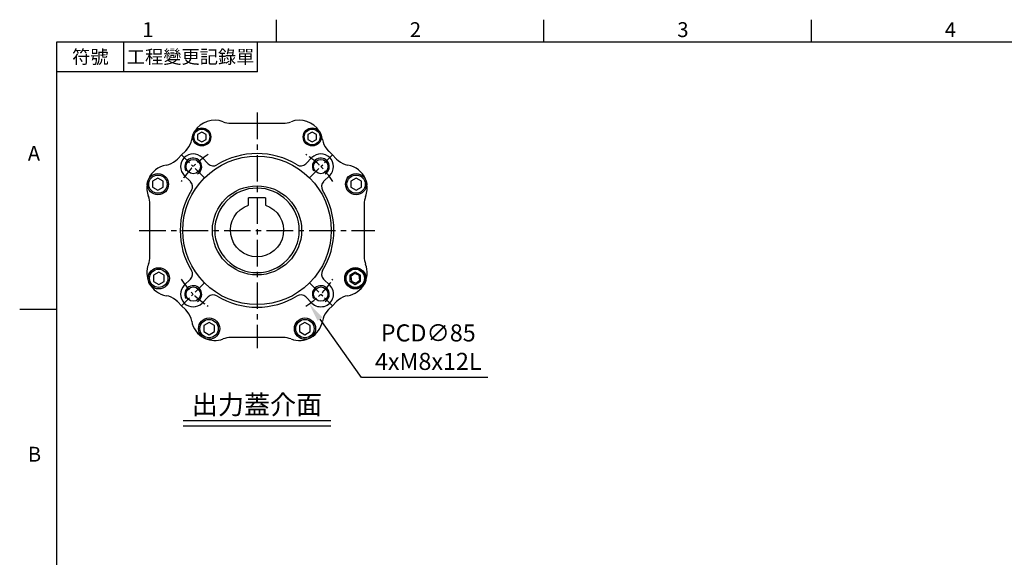
# Model space of a CAD drawing. Extents: x -24 to 1073, y -14 to 686.
# Drawn here: x -18 to 446, y 429 to 682 of the extents above; entities that cross this region are included whole.
import ezdxf
from ezdxf.enums import TextEntityAlignment as Align

# ---------------------------------------------------------------- set-up
doc = ezdxf.new("R2010")
doc.units = 0
doc.header["$LTSCALE"] = 10
doc.header["$MEASUREMENT"] = 0
doc.linetypes.add('CENTER', pattern=[2, 1.25, -0.25, 0.25, -0.25])
doc.layers.get('0').update_dxf_attribs({"linetype": 'CONTINUOUS'})
doc.layers.get('Defpoints').update_dxf_attribs({"linetype": 'CONTINUOUS'})
for name, color, linetype in [('CEN', 2, 'CENTER'), ('DIM', 3, 'CONTINUOUS'), ('MAIN', 7, 'CONTINUOUS'), ('THIN', 1, 'CONTINUOUS'), ('TXT', 4, 'CONTINUOUS')]:
    doc.layers.add(name, color=color, linetype=linetype)
doc.styles.add('ATTDEF', font='txt')
doc.styles.get("Standard").update_dxf_attribs({"font": 'SIMPLEX.SHX'})
doc.dimstyles.new('C', dxfattribs={"dimscale": 3.5, "dimtxt": 2.3, "dimasz": 2.5, "dimexe": 1, "dimexo": 1, "dimgap": 1, "dimtad": 1, "dimtoh": 1, "dimdec": 4, "dimdsep": 46, "dimtxsty": 'Standard', "dimcen": 0, "dimclrd": 256, "dimclre": 256, "dimclrt": 256, "dimadec": 0, "dimazin": 0, "dimtfac": 0.6, "dimtdec": 4, "dimtofl": 0, "dimtmove": 0, "dimatfit": 3, "dimfxl": 0, "dimtolj": 1, "dimarcsym": 0})

# ---------------------------------------------------------------- blocks, each defined once
blk = doc.blocks.new('GJA420')
at = {"color": 0}
for p, q in [((29.5, 195), (29.5, 192)), ((65.5, 195), (65.5, 192)), ((101.5, 195), (101.5, 192)), ((0, 192), (275, 192)), ((0, 0), (0, 192)), ((9, 188), (9, 192)), ((27, 188), (27, 192)), ((27, 188), (0, 188)), ((0, 156), (-5, 156))]:
    blk.add_line(p, q, dxfattribs=at)
for s, p in [('1', (11.5, 192.66)), ('2', (47.5, 192.66)), ('3', (83.5, 192.66)), ('4', (119.5, 192.66)), ('A', (-3.91, 176)), ('B', (-3.91, 135.5))]:
    blk.add_text(s, height=2, dxfattribs=at).set_placement(p)
at = {"color": 0, "char_height": 1.8, "attachment_point": 5}
for s, insert, width in [('{\\f標楷體|b0|i0|c136|p65;符號}', (4.51, 190), 6), ('{\\fDFKai-SB|b0|i0|c136|p65;工程變更記錄單}', (18, 190), 17.9481)]:
    blk.add_mtext(s, dxfattribs=dict(at, insert=insert, width=width))
at = {"color": 4, "style": 'ATTDEF'}
blk.add_attdef('料號', text='', height=2.5, dxfattribs=at).set_placement((120.5, 3), align=Align.MIDDLE_LEFT)
for tag, p in [('比例', (200.5, 3)), ('版本', (236.5, 3))]:
    blk.add_attdef(tag, text='', height=2.5, dxfattribs=at).set_placement(p, align=Align.MIDDLE_CENTER)
blk = doc.blocks.new('BM05')
at = {"layer": 'MAIN'}
blk.add_lwpolyline([(-2, -1.15), (0, -2.31), (2, -1.15), (2, 1.15), (0, 2.31), (-2, 1.15)], close=True, dxfattribs=at)
for radius in [4.25, 3.73]:
    blk.add_circle((0, 0), radius, dxfattribs=at)
blk = doc.blocks.new('BM06')
at = {"layer": 'MAIN'}
blk.add_lwpolyline([(-2.5, -1.44), (0, -2.89), (2.5, -1.44), (2.5, 1.44), (0, 2.89), (-2.5, 1.44)], close=True, dxfattribs=at)
for radius in [5, 4.31]:
    blk.add_circle((0, 0), radius, dxfattribs=at)
blk = doc.blocks.new('M08')
at = {"layer": 'MAIN'}
blk.add_circle((0, 0), 3.38, dxfattribs=at)
at = {"layer": 'THIN'}
blk.add_arc((0, 0), 4, 300.0872, 210, dxfattribs=at)
blk = doc.blocks.new('*U69')
at = {"layer": 'CEN', "ltscale": 0.5}
blk.add_line((-4.63, -4.63), (6.14, 6.14), dxfattribs=at)
blk.add_arc((-29.38, -29.38), 42.5, 32.8432, 57.1568, dxfattribs=at)
blk = doc.blocks.new('*U70')
at = {"layer": 'CEN', "color": 0, "linetype": 'ByBlock', "lineweight": -2}
for p, rotation in [((124.25, 364.53), 90.00000000000001), ((124.25, 305.78), 180), ((183, 305.78), 270)]:
    blk.add_blockref('*U69', p, dxfattribs=dict(at, rotation=rotation))
blk.add_blockref('*U69', (183, 364.53), dxfattribs=at)
blk = doc.blocks.new('5D5050DMA-正')
at = {"layer": 'MAIN'}
for p, q in [((-12.42, 50.5), (12.42, 50.5)), ((-30.1, 42.87), (-30.1, 42.87)), ((30.1, 45.12), (30.1, 45.13)), ((-33.68, 37.35), (-33.6, 37.43)), ((-33.6, 37.43), (-33.56, 37.47)), ((-33.56, 37.47), (-32.85, 38.26)), ((32.85, 38.26), (33.56, 37.47)), ((33.56, 37.47), (33.6, 37.43)), ((33.6, 37.43), (33.68, 37.35)), ((-38.26, 32.85), (-37.47, 33.56)), ((-37.47, 33.56), (-37.43, 33.6)), ((-37.43, 33.6), (-37.35, 33.68)), ((-22.95, 31.36), (-25.84, 34.26)), ((25.84, 34.26), (22.95, 31.36)), ((37.35, 33.68), (37.43, 33.6)), ((37.43, 33.6), (37.47, 33.56)), ((37.47, 33.56), (38.26, 32.85)), ((-49.37, 25.98), (-49.37, 25.97)), ((-34.26, 25.84), (-31.36, 22.95)), ((31.36, 22.95), (34.26, 25.84)), ((-48.36, 20.18), (-48.36, 20.18)), ((-50.5, -12.42), (-50.5, 12.42)), ((50.5, 12.42), (50.5, -12.42)), ((-31.36, -22.95), (-34.26, -25.84)), ((34.26, -25.84), (31.36, -22.95)), ((45.97, -20.29), (44.15, -21.71)), ((44.15, -21.71), (44.47, -24)), ((48.11, -21.16), (45.97, -20.29)), ((48.43, -23.44), (48.11, -21.16)), ((44.47, -24), (46.61, -24.86)), ((46.61, -24.86), (48.43, -23.44)), ((-25.84, -34.26), (-22.95, -31.36)), ((22.95, -31.36), (25.84, -34.26)), ((-37.47, -33.56), (-38.26, -32.85)), ((-37.43, -33.6), (-37.47, -33.56)), ((-37.35, -33.68), (-37.43, -33.6)), ((37.43, -33.6), (37.35, -33.68)), ((37.47, -33.56), (37.43, -33.6)), ((38.26, -32.85), (37.47, -33.56)), ((-33.6, -37.43), (-33.68, -37.35)), ((-33.56, -37.47), (-33.6, -37.43)), ((-32.85, -38.26), (-33.56, -37.47)), ((33.56, -37.47), (32.85, -38.26)), ((33.6, -37.43), (33.56, -37.47)), ((33.68, -37.35), (33.6, -37.43)), ((-25.04, -50.64), (-24.49, -50.91)), ((-24.5, -50.91), (-25.03, -50.65)), ((12.42, -50.5), (-12.42, -50.5)), ((24.96, -50.69), (24.56, -50.88))]:
    blk.add_line(p, q, dxfattribs=at)
at = {"layer": 'MAIN', "flags": 128}
for points in [[(-37.35, 33.68), (-37.28, 33.75), (-35.51, 35.51), (-33.68, 37.35)], [(33.68, 37.35), (33.75, 37.28), (35.51, 35.51), (37.35, 33.68)], [(-33.68, -37.35), (-33.75, -37.28), (-35.51, -35.51), (-37.35, -33.68)], [(37.35, -33.68), (37.28, -33.75), (35.51, -35.51), (33.68, -37.35)]]:
    blk.add_lwpolyline(points, dxfattribs=at)
at = {"layer": 'MAIN'}
for centre, radius in [((0, 0), 35), ((0, 0), 21), ((46.29, -22.58), 5), ((46.29, -22.58), 4.77)]:
    blk.add_circle(centre, radius, dxfattribs=at)
for centre, radius, start, end in [((-19.95, 40.9), 11, 68.9976, 148.3808), ((-12.42, 60.5), 10, 248.9976, 270), ((12.42, 60.5), 10, 270, 291.0024), ((19.95, 40.9), 11, 31.6124, 111.0024), ((26, 44), 4.25, 17.7877, 38.7836), ((-40.63, 44.54), 10, 321.0464, 349.9945), ((-19.95, 40.9), 11, 157.3169, 169.9945), ((19.95, 40.9), 11, 10.0055, 22.6831), ((40.63, 44.54), 10, 190.0055, 218.9536), ((-40.63, 44.54), 10, 315, 321.0464), ((-44.54, 40.63), 10, 280.0055, 308.9536), ((-30.05, 30.05), 5.95, 45, 225), ((0, 0), 36.2, 58.5431, 121.4569), ((30.05, 30.05), 5.95, 315, 135), ((44.54, 40.63), 10, 231.0464, 259.9945), ((-40.9, 19.95), 11, 100.0055, 157.0528), ((-20.61, 33.69), 3.3, 225, 301.4569), ((20.61, 33.69), 3.3, 238.5431, 315), ((40.9, 19.95), 11, 22.8548, 79.9945), ((-40.9, 19.95), 11, 168.0716, 201.0024), ((0, 0), 36.2, 148.5431, 211.4569), ((-33.69, 20.61), 3.3, 328.5431, 45), ((33.69, 20.61), 3.3, 135, 211.4569), ((0, 0), 36.2, 328.5431, 31.4569), ((40.9, 19.95), 11, 338.9976, 12.0841), ((-60.5, 12.42), 10, 0, 21.0024), ((60.5, 12.42), 10, 158.9976, 180), ((-60.5, -12.42), 10, 338.9976, 0), ((60.5, -12.42), 10, 180, 201.0024), ((-40.9, -19.95), 11, 158.9976, 204.5366), ((40.9, -19.95), 11, 280.0055, 21.0024), ((-33.69, -20.61), 3.3, 315, 31.4569), ((33.69, -20.61), 3.3, 148.5431, 225), ((-40.9, -19.95), 11, 207.473, 259.9945), ((-30.05, -30.05), 5.95, 135, 315), ((30.05, -30.05), 5.95, 225, 45), ((-44.54, -40.63), 10, 51.0464, 79.9945), ((-20.61, -33.69), 3.3, 58.5431, 135), ((0, 0), 36.2, 238.5431, 301.4569), ((20.61, -33.69), 3.3, 45, 121.4569), ((44.54, -40.63), 10, 100.0055, 128.9536), ((-44.54, -40.63), 10, 45, 51.0464), ((44.54, -40.63), 10, 128.9536, 132.2451), ((-40.63, -44.54), 10, 10.0055, 38.9536), ((40.63, -44.54), 10, 141.0464, 169.9945), ((-19.95, -40.9), 11, 190.0055, 242.4904), ((19.95, -40.9), 11, 248.9976, 349.9945), ((-19.95, -40.9), 11, 245.5707, 291.0024), ((-12.42, -60.5), 10, 90, 111.0024), ((12.42, -60.5), 10, 68.9976, 90)]:
    blk.add_arc(centre, radius, start, end, dxfattribs=at)
at = {"layer": 'CEN'}
for name, p in [('BM05', (-26, 44)), ('BM05', (26, 44)), ('*U70', (-153.62, -335.15)), ('M08', (-30.05, 30.05)), ('M08', (30.05, 30.05)), ('BM06', (-46.68, 21.76)), ('BM06', (46.68, 21.77)), ('BM06', (-46.29, -22.58)), ('BM06', (46.29, -22.57)), ('M08', (-30.05, -30.05)), ('M08', (30.05, -30.05)), ('BM06', (-22.58, -46.29)), ('BM06', (22.58, -46.29))]:
    blk.add_blockref(name, p, dxfattribs=at)
blk = doc.blocks.new('*D78')
at = {"layer": 'Defpoints', "color": 0}
for p in [(69.68, 617.89), (118.9, 548.58)]:
    blk.add_point(p, dxfattribs=at)
at = {"layer": 'DIM', "lineweight": -2}
for p, q in [((143.47, 513.98), (123.96, 541.45)), ((202.94, 513.98), (143.47, 513.98))]:
    blk.add_line(p, q, dxfattribs=at)
at = {"layer": 'DIM'}
blk.add_solid([(125.15, 542.29), (122.77, 540.61), (118.9, 548.58)], dxfattribs=at)
at = {"layer": 'DIM', "insert": (174.95, 528.21), "char_height": 8.05, "attachment_point": 5}
blk.add_mtext('\\A1;PCD∅85\\P4xM8x12L', dxfattribs=at)
blk = doc.blocks.new('A$Cec94ccbf')
blk.add_line((-4, 15.3), (4, 15.3))
at = {"layer": 'MAIN'}
for p, q in [((-4, 15.3), (-4, 11.84)), ((4, 11.84), (4, 15.3))]:
    blk.add_line(p, q, dxfattribs=at)
blk.add_circle((0, 0), 19.9, dxfattribs=at)
blk.add_arc((0, 0), 12.5, 108.6629, 71.3371, dxfattribs=at)

msp = doc.modelspace()

# ---------------------------------------------------------------- linework, layer by layer
at = {"layer": 'CEN'}
for p, q in [((94.28823, 638.7351), (94.28823, 527.7351)), ((38.78823, 583.2351), (149.78823, 583.2351))]:
    msp.add_line(p, q, dxfattribs=at)
at = {"layer": 'TXT'}
for p, q in [((59.56936, 493.57656), (129.0071, 493.57656)), ((59.56936, 491.10844), (129.0071, 491.10844))]:
    msp.add_line(p, q, dxfattribs=at)

# ---------------------------------------------------------------- block references
at = {"layer": 'DIM', "xscale": 3.5, "yscale": 3.5, "zscale": 3.5}
msp.add_blockref('GJA420', (0, 0), dxfattribs=at)
at = {"layer": 'MAIN'}
msp.add_blockref('5D5050DMA-正', (94.28823, 583.2351), dxfattribs=at)
at = {"layer": 'MAIN', "xscale": -1}
msp.add_blockref('A$Cec94ccbf', (94.28823, 583.2351), dxfattribs=at)

# ---------------------------------------------------------------- texts
at = {"layer": 'TXT', "insert": (94.28823, 496.57656), "char_height": 9, "width": 102.2465152, "attachment_point": 8}
msp.add_mtext('{\\fPMingLiU|b0|i0|c136|p18;出力蓋介面}', dxfattribs=at)

# ---------------------------------------------------------------- dimensions: what is measured, and where the dimension line sits
at = {"layer": 'DIM'}
dim = msp.add_diameter_dim_2p(p1=(69.6801, 617.88608), p2=(118.89636, 548.58413), text='PCD<>\\P4xM8x12L', dimstyle='C', dxfattribs=at)
dim.commit()
dim.dimension.update_dxf_attribs({"geometry": '*D78', "text_midpoint": (174.95498, 513.97941), "dimtype": 163})

doc.saveas('drawing.dxf')
